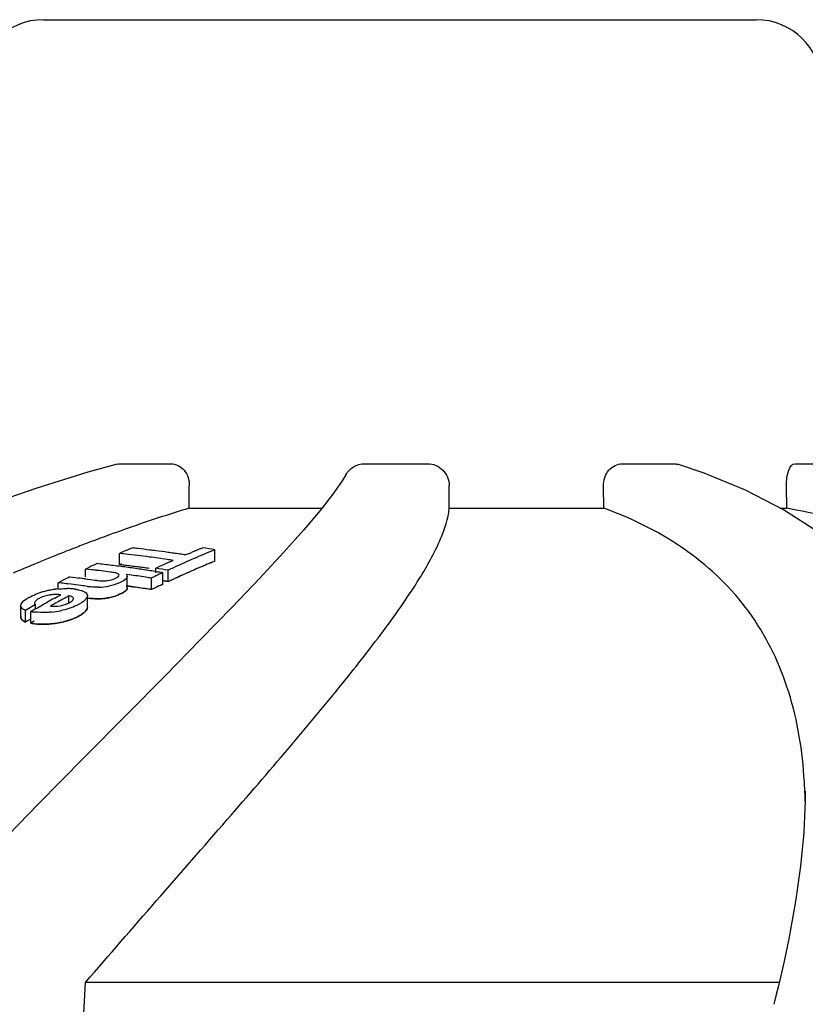
# Model space of a CAD drawing. Units: millimetres. Extents: x -4 to 3515, y -4 to 4864.
# Drawn here: x 1078 to 1114, y 4092 to 4138 of the extents above; entities that cross this region are included whole.
import ezdxf

# ---------------------------------------------------------------- set-up
doc = ezdxf.new("R2010")
doc.units = ezdxf.units.MM

msp = doc.modelspace()

# ---------------------------------------------------------------- linework, layer by layer
for p, q in [((1078.668, 4137.672), (1111.367, 4137.672)), ((1082.051, 4117.27), (1080.71, 4116.894)), ((1082.2, 4117.29), (1084.52, 4117.29)), ((1093.405, 4117.29), (1096.291, 4117.29)), ((1105.227, 4117.29), (1107.577, 4117.29)), ((1113.149, 4117.29), (1114.065, 4117.29)), ((1080.71, 4116.894), (1078.327, 4116.158)), ((1085.35, 4115.251), (1085.361, 4116.289)), ((1097.279, 4115.251), (1097.279, 4116.289)), ((1104.374, 4115.251), (1104.365, 4116.271)), ((1112.771, 4115.251), (1112.754, 4116.271)), ((1112.616, 4115.175), (1110.875, 4116.076)), ((1085.35, 4115.251), (1091.447, 4115.251)), ((1097.279, 4115.251), (1104.374, 4115.251)), ((1112.471, 4115.251), (1112.771, 4115.251)), ((1114.193, 4114.157), (1112.616, 4115.175)), ((1081.776, 4114.051), (1081.653, 4114.005)), ((1080.098, 4113.418), (1080.026, 4113.39)), ((1082.668, 4113.395), (1082.732, 4113.422)), ((1085.893, 4113.393), (1085.98, 4113.429)), ((1082.155, 4112.65), (1082.155, 4113.172)), ((1085.369, 4113.175), (1085.457, 4113.212)), ((1086.538, 4112.82), (1086.538, 4113.341)), ((1080.6, 4112.454), (1080.717, 4112.51)), ((1081.007, 4112.648), (1081.122, 4112.703)), ((1082.252, 4112.693), (1082.155, 4112.65)), ((1084.442, 4112.771), (1084.529, 4112.81)), ((1084.529, 4112.81), (1084.616, 4112.848)), ((1079.862, 4112.09), (1079.999, 4112.075)), ((1079.999, 4112.075), (1080.137, 4112.059)), ((1080.137, 4112.059), (1080.274, 4112.043)), ((1080.6, 4112.09), (1080.6, 4112.454)), ((1080.728, 4112.44), (1080.6, 4112.454)), ((1080.855, 4112.425), (1080.728, 4112.44)), ((1081.238, 4112.38), (1081.11, 4112.395)), ((1081.746, 4112.315), (1081.619, 4112.332)), ((1082.599, 4112.19), (1082.471, 4112.208)), ((1082.514, 4111.593), (1082.514, 4112.121)), ((1083.807, 4112.341), (1083.888, 4112.328)), ((1083.829, 4112.287), (1083.829, 4112.491)), ((1084.141, 4111.76), (1084.141, 4112.287)), ((1084.387, 4111.876), (1084.387, 4112.402)), ((1079.34, 4111.824), (1079.456, 4111.884)), ((1079.34, 4111.532), (1079.34, 4111.824)), ((1079.49, 4111.807), (1079.34, 4111.824)), ((1079.938, 4111.754), (1079.789, 4111.772)), ((1080.6, 4112.003), (1080.685, 4111.992)), ((1080.685, 4111.992), (1080.822, 4111.975)), ((1080.822, 4111.975), (1081.022, 4111.949)), ((1081.022, 4111.949), (1081.096, 4111.939)), ((1082.471, 4111.681), (1082.663, 4111.654)), ((1082.599, 4111.663), (1082.471, 4111.681)), ((1082.663, 4111.654), (1082.854, 4111.626)), ((1083.619, 4111.509), (1083.619, 4112.037)), ((1084.055, 4111.719), (1084.141, 4111.76)), ((1084.294, 4111.891), (1084.387, 4111.876)), ((1079.157, 4111.107), (1079.309, 4111.19)), ((1079.309, 4111.19), (1079.377, 4111.227)), ((1079.377, 4111.227), (1079.46, 4111.272)), ((1079.84, 4110.918), (1079.84, 4111.221)), ((1080.685, 4110.704), (1080.685, 4111.237)), ((1077.622, 4110.779), (1077.622, 4110.243)), ((1078.311, 4110.821), (1078.158, 4110.734)), ((1078.311, 4110.632), (1078.311, 4110.821)), ((1078.395, 4110.68), (1078.548, 4110.767)), ((1078.548, 4110.767), (1078.701, 4110.853)), ((1078.701, 4110.853), (1078.853, 4110.939)), ((1079.086, 4110.805), (1078.991, 4110.751)), ((1077.852, 4110.021), (1077.852, 4110.558)), ((1078.089, 4109.966), (1078.089, 4110.504)), ((1078.311, 4110.632), (1078.395, 4110.68)), ((1078.242, 4110.055), (1078.089, 4109.966)), ((1113.62, 4102.258), (1113.616, 4101.832)), ((1112.863, 4095.486), (1112.646, 4094.457)), ((1112.422, 4093.479), (1080.599, 4093.479)), ((1112.385, 4093.325), (1112.287, 4092.922)), ((1112.287, 4092.922), (1112.174, 4092.474))]:
    msp.add_line(p, q)
for points in [[(1110.875, 4116.076), (1108.98, 4116.852), (1107.752, 4117.263)], [(1092.535, 4116.773), (1092.372, 4116.506), (1091.947, 4115.894), (1091.363, 4115.144)], [(1078.327, 4116.158), (1075.826, 4115.299), (1073.219, 4114.319), (1070.51, 4113.215), (1067.693, 4111.98), (1064.777, 4110.611), (1061.772, 4109.108), (1058.674, 4107.459), (1055.494, 4105.664), (1052.245, 4103.718), (1048.924, 4101.609), (1045.541, 4099.33), (1042.117, 4096.88)], [(1091.363, 4115.144), (1090.61, 4114.25), (1089.685, 4113.21), (1088.588, 4112.027), (1087.319, 4110.697), (1085.877, 4109.213), (1084.263, 4107.571), (1082.479, 4105.767), (1080.53, 4103.797), (1078.422, 4101.654), (1076.161, 4099.335), (1073.76, 4096.835)], [(1113.616, 4101.832), (1113.551, 4100.367), (1113.403, 4098.821), (1113.173, 4097.194), (1112.863, 4095.486)], [(1112.646, 4094.457), (1112.57, 4094.117), (1112.48, 4093.723), (1112.385, 4093.325)]]:
    msp.add_lwpolyline(points)
for centre, radius, start, end in [((1078.668, 4134.672), 3, 90, 179), ((1111.369, 4134.672), 3, 1, 90), ((1104.852, 4051.337), 66.823, 106.96872, 109.61003), ((1110.52, 4035.242), 83.887, 110.12825, 110.78382), ((1108.777, 4040.004), 78.816, 109.53263, 110.03407), ((1112.059, 4031.18), 88.23, 110.7821, 111.23843), ((1076.414, 4055.627), 58.14, 83.48952, 83.76135), ((1077.209, 4055.666), 58.425, 80.81209, 81.3661), ((1114.792, 4024.236), 95.693, 111.83591, 112.03649), ((1113.663, 4027.061), 92.651, 111.28797, 111.83782), ((1101.999, 4068.17), 49.183, 113.144, 113.7957), ((1075.834, 4055.607), 57.911, 83.46038, 83.73324), ((1075.833, 4055.603), 57.915, 82.9148, 83.46037), ((1075.833, 4055.597), 57.921, 82.36946, 82.9148), ((1076.414, 4055.628), 58.139, 82.94602, 83.48952), ((1075.83, 4055.582), 57.937, 81.55107, 82.36944), ((1076.414, 4055.629), 58.138, 82.67437, 82.94602), ((1076.414, 4055.627), 58.14, 82.13109, 82.67437), ((1076.414, 4055.622), 58.144, 81.85931, 82.13109), ((1105.142, 4067.797), 49.198, 112.2192, 114.6392), ((1076.413, 4055.618), 58.149, 81.58746, 81.85931), ((1076.412, 4055.613), 58.153, 81.31554, 81.58746), ((1104.48, 4068.063), 48.993, 112.9591, 113.1826), ((1104.379, 4068.302), 48.734, 112.2924, 112.8477), ((1117.285, 4018.164), 102.257, 112.43664, 113.03538), ((1115.71, 4021.971), 98.137, 112.03731, 112.43531), ((1102.482, 4067.109), 50.349, 115.248, 115.6134), ((1074.796, 4055.554), 57.497, 83.34496, 83.6826), ((1074.795, 4055.545), 57.507, 83.0075, 83.34496), ((1074.793, 4055.529), 57.523, 82.33309, 83.00748), ((1075.833, 4055.399), 57.599, 83.42444, 83.6988), ((1075.835, 4055.409), 57.589, 83.42425, 83.69879), ((1075.832, 4055.384), 57.614, 83.14991, 83.42425), ((1075.833, 4055.395), 57.603, 82.87587, 83.42444), ((1074.79, 4055.511), 57.541, 81.99617, 82.3331), ((1075.83, 4055.371), 57.627, 82.87571, 83.14991), ((1075.832, 4055.387), 57.611, 82.32754, 82.87586), ((1075.834, 4055.399), 57.599, 82.60148, 82.87573), ((1075.836, 4055.42), 57.578, 82.32713, 82.60146), ((1104.859, 4067.209), 49.927, 114.5772, 114.9101), ((1104.765, 4067.414), 49.702, 114.1353, 114.5773), ((1075.828, 4055.567), 57.952, 81.27815, 81.55108), ((1105.451, 4067.112), 49.949, 114.6341, 114.9419), ((1105.155, 4067.497), 48.998, 113.2277, 113.8358), ((1105.154, 4067.5), 48.995, 113.2274, 113.8354), ((1105.027, 4067.797), 48.671, 112.6244, 113.2277), ((1104.999, 4067.862), 48.601, 112.3251, 113.2278), ((1104.941, 4068.002), 48.45, 112.3244, 112.6242), ((1102.89, 4066.278), 51.275, 116.6875, 117.007), ((1074.27, 4055.512), 57.293, 83.1436, 83.4001), ((1074.268, 4055.495), 57.311, 82.63078, 83.01533), ((1074.443, 4054.357), 58.406, 81.59325, 81.97282), ((1074.788, 4055.496), 57.556, 81.65924, 81.99617), ((1074.44, 4054.336), 58.427, 81.2137, 81.59324), ((1074.785, 4055.479), 57.574, 81.32225, 81.65924), ((1074.437, 4054.318), 58.445, 80.96065, 81.2137), ((1074.783, 4055.46), 57.592, 80.98526, 81.32225), ((1105.707, 4066.571), 50.548, 115.6457, 115.9101), ((1075.03, 4055.473), 57.693, 80.66539, 81.22665), ((1105.619, 4066.753), 50.345, 115.2528, 115.6458), ((1074.779, 4055.439), 57.614, 80.64827, 80.90336), ((1105.395, 4066.96), 49.586, 114.3714, 114.8334), ((1105.326, 4067.113), 49.418, 113.8359, 114.7567), ((1105.284, 4067.206), 49.316, 113.8357, 114.3714), ((1102.969, 4066.123), 51.448, 117.0069, 117.1952), ((1073.005, 4055.405), 56.774, 83.1374, 83.4413), ((1073.001, 4055.376), 56.803, 82.53, 82.9855), ((1073.527, 4055.441), 57.002, 82.8719, 83.2027), ((1072.998, 4055.353), 56.827, 82.2265, 82.53), ((1081.361, 4116.607), 4.996, 262.2109, 263.3192), ((1081.186, 4113.998), 2.379, 270.3358, 281.8192), ((1074.442, 4054.149), 58.089, 81.54631, 81.92801), ((1074.441, 4054.141), 58.097, 81.29183, 81.67353), ((1074.439, 4054.128), 58.11, 81.16465, 81.54631), ((1105.678, 4066.359), 50.25, 115.4872, 116.0382), ((1105.717, 4066.277), 50.341, 115.6704, 116.0379), ((1105.629, 4066.461), 50.137, 115.3774, 115.6704), ((1075.027, 4055.25), 57.394, 80.61378, 80.86285), ((1075.028, 4055.253), 57.391, 80.70786, 80.86286), ((1105.472, 4066.793), 49.77, 114.756, 115.0652), ((1105.484, 4066.768), 49.797, 114.8333, 115.0651), ((1079.616, 4107.998), 3.542, 109.1448, 111.9194), ((1079.731, 4107.672), 3.888, 106.4493, 109.1758), ((1079.724, 4107.702), 3.858, 103.548, 106.4629), ((1079.672, 4107.92), 3.633, 100.46, 103.5597), ((1079.683, 4107.842), 3.711, 97.3543, 100.4078), ((1079.241, 4109.335), 1.949, 88.718, 94.119), ((1079.722, 4107.549), 4.008, 95.4644, 97.3782), ((1104.899, 4064.938), 52.632, 118.4317, 119.1335), ((1079.726, 4108.244), 3.313, 86.0357, 89.0813), ((1079.765, 4108.778), 2.777, 82.5286, 86.0597), ((1081.215, 4113.36), 2.27, 278.037, 282.8823), ((1081.207, 4113.39), 2.301, 282.9183, 288.7819), ((1081.01, 4113.979), 2.919, 287.7848, 291.9834), ((1074.436, 4054.111), 58.128, 80.9102, 81.29184), ((1074.436, 4054.109), 58.13, 80.9102, 81.16466), ((1104.637, 4064.273), 53.477, 119.6799, 120.0586), ((1104.578, 4064.846), 52.785, 118.7896, 119.1667), ((1105.069, 4064.631), 52.982, 119.133, 119.3675), ((1079.299, 4111.952), 1.182, 294.7146, 298.9738), ((1081.362, 4116.049), 4.969, 262.1668, 263.2816), ((1104.956, 4064.178), 53.553, 119.8377, 120.1118), ((1078.561, 4113.252), 2.789, 260.2523, 263.7432), ((1078.666, 4114.407), 3.946, 275.4176, 281.497), ((1104.693, 4063.91), 53.354, 119.9092, 120.2039), ((1104.687, 4063.92), 53.342, 119.9091, 120.2039), ((1078.561, 4112.7), 2.774, 260.1962, 263.7096), ((1078.635, 4113.401), 3.479, 265.7475, 267.2041), ((1078.647, 4113.994), 4.072, 274.1844, 277.3123), ((1091.31, 4101.343), 22.309, 1.159, 4.163)]:
    msp.add_arc(centre, radius, start, end)
for points in [[(1082.051, 4117.27), (1082.099, 4117.283), (1082.15, 4117.29), (1082.2, 4117.29)], [(1107.577, 4117.29), (1107.636, 4117.29), (1107.695, 4117.28), (1107.752, 4117.263)], [(1081.833, 4112.303), (1081.804, 4112.308), (1081.775, 4112.311), (1081.746, 4112.315)], [(1082.471, 4112.208), (1082.489, 4112.192), (1082.505, 4112.17), (1082.511, 4112.147)], [(1077.874, 4111.071), (1077.917, 4111.098), (1077.961, 4111.124), (1078.005, 4111.149)], [(1079.46, 4111.272), (1079.402, 4111.278), (1079.343, 4111.282), (1079.285, 4111.284)], [(1079.915, 4111.205), (1079.891, 4111.212), (1079.866, 4111.217), (1079.84, 4111.221)], [(1080.126, 4111.532), (1080.174, 4111.525), (1080.223, 4111.517), (1080.271, 4111.507)], [(1081.902, 4111.199), (1081.827, 4111.175), (1081.75, 4111.155), (1081.673, 4111.138)], [(1082.28, 4111.351), (1082.222, 4111.322), (1082.163, 4111.296), (1082.103, 4111.272)], [(1082.349, 4111.39), (1082.327, 4111.376), (1082.303, 4111.363), (1082.28, 4111.351)], [(1077.639, 4110.715), (1077.629, 4110.735), (1077.625, 4110.757), (1077.625, 4110.779)], [(1078.991, 4110.751), (1079.026, 4110.75), (1079.061, 4110.749), (1079.096, 4110.748)], [(1079.096, 4110.748), (1079.13, 4110.747), (1079.165, 4110.747), (1079.199, 4110.748)], [(1080.433, 4110.918), (1080.393, 4110.89), (1080.351, 4110.864), (1080.308, 4110.841)], [(1077.639, 4110.179), (1077.629, 4110.198), (1077.625, 4110.221), (1077.625, 4110.243)], [(1077.852, 4110.558), (1077.818, 4110.572), (1077.785, 4110.587), (1077.754, 4110.605)], [(1079.838, 4110.64), (1079.712, 4110.599), (1079.583, 4110.566), (1079.453, 4110.54)], [(1080.434, 4110.383), (1080.393, 4110.355), (1080.351, 4110.329), (1080.308, 4110.306)], [(1079.527, 4075.347), (1079.89, 4081.391), (1080.247, 4087.435), (1080.599, 4093.479)]]:
    msp.add_open_spline(points, degree=3)
for points, knots in [([(1084.52, 4117.29), (1084.742, 4117.29), (1085.22, 4117.036), (1085.364, 4116.538), (1085.361, 4116.289)], [0, 0, 0, 0, 0.471538, 1, 1, 1, 1]), ([(1092.535, 4116.773), (1092.62, 4116.926), (1092.874, 4117.193), (1093.23, 4117.29), (1093.405, 4117.29)], [0, 0, 0, 0, 0.500342, 1, 1, 1, 1]), ([(1096.291, 4117.29), (1096.545, 4117.29), (1097.075, 4117.074), (1097.279, 4116.543), (1097.279, 4116.289)], [0, 0, 0, 0, 0.499232, 1, 1, 1, 1]), ([(1104.365, 4116.271), (1104.362, 4116.524), (1104.512, 4117.03), (1104.999, 4117.29), (1105.227, 4117.29)], [0, 0, 0, 0, 0.526749, 1, 1, 1, 1]), ([(1112.754, 4116.271), (1112.752, 4116.4), (1112.77, 4116.65), (1112.849, 4116.998), (1113.012, 4117.29), (1113.149, 4117.29)], [0, 0, 0, 0, 0.339989, 0.638991, 1, 1, 1, 1]), ([(1080.599, 4093.479), (1082.755, 4095.979), (1085.886, 4099.542), (1089.822, 4104.099), (1092.271, 4107.028), (1094.29, 4109.604), (1095.834, 4111.81), (1096.853, 4113.62), (1097.244, 4114.763), (1097.279, 4115.251)], [0, 0, 0, 0, 0.358867, 0.515705, 0.654666, 0.773845, 0.871597, 0.946824, 1, 1, 1, 1]), ([(1113.56, 4102.963), (1113.459, 4104.346), (1112.999, 4107.015), (1111.194, 4110.644), (1108.236, 4113.509), (1105.733, 4114.752), (1104.374, 4115.251)], [0, 0, 0, 0, 0.255345, 0.492792, 0.733465, 1, 1, 1, 1]), ([(1146.452, 4093.479), (1144.889, 4096.17), (1141.034, 4101.328), (1133.307, 4107.657), (1123.718, 4112.465), (1116.56, 4114.489), (1112.771, 4115.251)], [0, 0, 0, 0, 0.226113, 0.462686, 0.719239, 1, 1, 1, 1]), ([(1082.137, 4112.175), (1082.137, 4112.216), (1082.003, 4112.281), (1081.904, 4112.293), (1081.833, 4112.303)], [0, 0, 0, 0, 0.36187, 1, 1, 1, 1]), ([(1081.968, 4112.031), (1082.01, 4112.052), (1082.075, 4112.084), (1082.137, 4112.147), (1082.137, 4112.175)], [0, 0, 0, 0, 0.622124, 1, 1, 1, 1]), ([(1082.514, 4112.121), (1082.514, 4112.101), (1082.48, 4111.986), (1082.365, 4111.924), (1082.28, 4111.881)], [0, 0, 0, 0, 0.173575, 1, 1, 1, 1]), ([(1082.511, 4112.147), (1082.512, 4112.143), (1082.514, 4112.134), (1082.514, 4112.125), (1082.514, 4112.121)], [0, 0, 0, 0, 0.499624, 1, 1, 1, 1]), ([(1081.2, 4111.619), (1081.162, 4111.618), (1081.022, 4111.621), (1080.882, 4111.633), (1080.78, 4111.645)], [0, 0, 0, 0, 0.266991, 1, 1, 1, 1]), ([(1081.096, 4111.939), (1081.125, 4111.935), (1081.25, 4111.918), (1081.376, 4111.911), (1081.473, 4111.914)], [0, 0, 0, 0, 0.228303, 1, 1, 1, 1]), ([(1081.473, 4111.914), (1081.52, 4111.916), (1081.689, 4111.93), (1081.857, 4111.977), (1081.968, 4112.031)], [0, 0, 0, 0, 0.274326, 1, 1, 1, 1]), ([(1082.28, 4111.881), (1082.238, 4111.86), (1082.043, 4111.771), (1081.837, 4111.703), (1081.673, 4111.669)], [0, 0, 0, 0, 0.218495, 1, 1, 1, 1]), ([(1082.28, 4111.351), (1082.315, 4111.369), (1082.376, 4111.405), (1082.448, 4111.461), (1082.498, 4111.52), (1082.518, 4111.571), (1082.517, 4111.601), (1082.514, 4111.612)], [0, 0, 0, 0, 0.215664, 0.431328, 0.646992, 0.862656, 1, 1, 1, 1]), ([(1078.005, 4111.149), (1078.027, 4111.161), (1078.121, 4111.211), (1078.218, 4111.254), (1078.294, 4111.284)], [0, 0, 0, 0, 0.233565, 1, 1, 1, 1]), ([(1079.101, 4111.279), (1079.038, 4111.274), (1078.808, 4111.246), (1078.585, 4111.167), (1078.439, 4111.086)], [0, 0, 0, 0, 0.277182, 1, 1, 1, 1]), ([(1079.341, 4111.538), (1079.452, 4111.549), (1079.598, 4111.557), (1079.744, 4111.557), (1079.779, 4111.556)], [0, 0, 0, 0, 0.760986, 1, 1, 1, 1]), ([(1080.048, 4111.098), (1080.048, 4111.109), (1080.029, 4111.169), (1079.961, 4111.191), (1079.915, 4111.205)], [0, 0, 0, 0, 0.189111, 1, 1, 1, 1]), ([(1080.271, 4111.507), (1080.366, 4111.487), (1080.519, 4111.447), (1080.661, 4111.337), (1080.679, 4111.276)], [0, 0, 0, 0, 0.605858, 1, 1, 1, 1]), ([(1080.685, 4111.237), (1080.685, 4111.223), (1080.676, 4111.159), (1080.638, 4111.104), (1080.605, 4111.066)], [0, 0, 0, 0, 0.216764, 1, 1, 1, 1]), ([(1080.679, 4111.276), (1080.681, 4111.27), (1080.684, 4111.257), (1080.685, 4111.243), (1080.685, 4111.237)], [0, 0, 0, 0, 0.499392, 1, 1, 1, 1]), ([(1081.948, 4111.211), (1081.978, 4111.222), (1082.038, 4111.243), (1082.151, 4111.289), (1082.227, 4111.325), (1082.28, 4111.351)], [0, 0, 0, 0, 0.25, 0.5, 1, 1, 1, 1]), ([(1082.514, 4111.593), (1082.514, 4111.576), (1082.493, 4111.487), (1082.411, 4111.428), (1082.349, 4111.39)], [0, 0, 0, 0, 0.186261, 1, 1, 1, 1]), ([(1077.625, 4110.779), (1077.626, 4110.803), (1077.666, 4110.932), (1077.785, 4111.013), (1077.874, 4111.071)], [0, 0, 0, 0, 0.185589, 1, 1, 1, 1]), ([(1077.754, 4110.605), (1077.74, 4110.613), (1077.696, 4110.642), (1077.655, 4110.681), (1077.639, 4110.715)], [0, 0, 0, 0, 0.286764, 1, 1, 1, 1]), ([(1078.439, 4111.086), (1078.39, 4111.059), (1078.314, 4111.01), (1078.251, 4110.928), (1078.251, 4110.891)], [0, 0, 0, 0, 0.606716, 1, 1, 1, 1]), ([(1078.251, 4110.891), (1078.251, 4110.87), (1078.271, 4110.837), (1078.301, 4110.824), (1078.311, 4110.821)], [0, 0, 0, 0, 0.66965, 1, 1, 1, 1]), ([(1079.199, 4110.748), (1079.357, 4110.753), (1079.562, 4110.785), (1079.752, 4110.859), (1079.793, 4110.878)], [0, 0, 0, 0, 0.775468, 1, 1, 1, 1]), ([(1080.308, 4110.841), (1080.274, 4110.822), (1080.123, 4110.743), (1079.964, 4110.681), (1079.838, 4110.64)], [0, 0, 0, 0, 0.225189, 1, 1, 1, 1]), ([(1079.872, 4110.918), (1079.897, 4110.932), (1079.966, 4110.974), (1080.049, 4111.041), (1080.048, 4111.098)], [0, 0, 0, 0, 0.334468, 1, 1, 1, 1]), ([(1080.308, 4110.305), (1080.383, 4110.347), (1080.506, 4110.427), (1080.628, 4110.541), (1080.683, 4110.638), (1080.688, 4110.694), (1080.685, 4110.717)], [0, 0, 0, 0, 0.268325, 0.53665, 0.804975, 1, 1, 1, 1]), ([(1080.605, 4111.066), (1080.594, 4111.053), (1080.542, 4110.998), (1080.482, 4110.951), (1080.433, 4110.918)], [0, 0, 0, 0, 0.223259, 1, 1, 1, 1]), ([(1080.685, 4110.704), (1080.685, 4110.677), (1080.646, 4110.539), (1080.526, 4110.447), (1080.434, 4110.383)], [0, 0, 0, 0, 0.189093, 1, 1, 1, 1]), ([(1080.684, 4111.126), (1080.752, 4111.117), (1080.84, 4111.107), (1080.93, 4111.099), (1080.953, 4111.097)], [0, 0, 0, 0, 0.75, 1, 1, 1, 1]), ([(1081.673, 4111.138), (1081.593, 4111.122), (1081.298, 4111.075), (1080.996, 4111.089), (1080.78, 4111.114)], [0, 0, 0, 0, 0.274098, 1, 1, 1, 1]), ([(1080.953, 4111.097), (1080.964, 4111.097), (1081.01, 4111.093), (1081.09, 4111.089), (1081.198, 4111.088), (1081.349, 4111.092), (1081.46, 4111.102), (1081.532, 4111.112)], [0, 0, 0, 0, 0.0625, 0.25, 0.4375, 0.625, 1, 1, 1, 1]), ([(1077.622, 4110.25), (1077.62, 4110.225), (1077.632, 4110.17), (1077.703, 4110.093), (1077.795, 4110.044), (1077.852, 4110.021)], [0, 0, 0, 0, 0.272164, 0.636082, 1, 1, 1, 1]), ([(1077.635, 4110.302), (1077.631, 4110.293), (1077.626, 4110.276), (1077.623, 4110.259), (1077.622, 4110.25)], [0, 0, 0, 0, 0.497882, 1, 1, 1, 1]), ([(1079.039, 4110.478), (1078.968, 4110.472), (1078.708, 4110.454), (1078.446, 4110.459), (1078.257, 4110.48)], [0, 0, 0, 0, 0.270513, 1, 1, 1, 1]), ([(1080.308, 4110.306), (1080.275, 4110.287), (1080.124, 4110.208), (1079.965, 4110.144), (1079.839, 4110.104)], [0, 0, 0, 0, 0.225231, 1, 1, 1, 1]), ([(1079.956, 4110.144), (1079.999, 4110.16), (1080.125, 4110.211), (1080.237, 4110.266), (1080.309, 4110.306)], [0, 0, 0, 0, 0.333333, 1, 1, 1, 1]), ([(1077.852, 4110.021), (1077.827, 4110.031), (1077.747, 4110.068), (1077.665, 4110.122), (1077.639, 4110.179)], [0, 0, 0, 0, 0.301011, 1, 1, 1, 1]), ([(1078.089, 4109.966), (1078.168, 4109.953), (1078.262, 4109.941), (1078.363, 4109.932), (1078.377, 4109.931)], [0, 0, 0, 0, 0.857143, 1, 1, 1, 1]), ([(1079.839, 4110.104), (1079.708, 4110.061), (1079.192, 4109.93), (1078.65, 4109.899), (1078.257, 4109.943)], [0, 0, 0, 0, 0.258416, 1, 1, 1, 1]), ([(1078.466, 4109.926), (1078.51, 4109.924), (1078.649, 4109.92), (1078.813, 4109.924), (1078.93, 4109.931), (1078.945, 4109.933)], [0, 0, 0, 0, 0.304348, 0.913043, 1, 1, 1, 1]), ([(1079.166, 4109.955), (1079.181, 4109.957), (1079.3, 4109.973), (1079.474, 4110.004), (1079.681, 4110.055), (1079.824, 4110.098), (1079.913, 4110.128), (1079.956, 4110.144)], [0, 0, 0, 0, 0.054054, 0.432432, 0.621622, 0.810811, 1, 1, 1, 1])]:
    msp.add_open_spline(points, degree=3, knots=knots)

doc.saveas('drawing.dxf')
